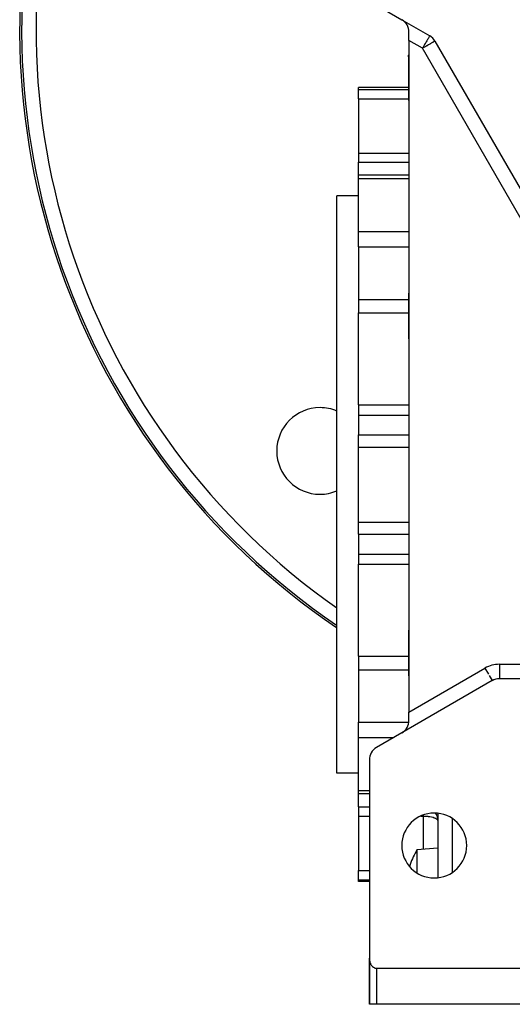
# Model space of a CAD drawing. Units: millimetres. Extents: x 24 to 1058, y -496 to 273.
# Drawn here: x 291 to 359, y -229 to -93 of the extents above; entities that cross this region are included whole.
import ezdxf

# ---------------------------------------------------------------- set-up
doc = ezdxf.new("R2010")
doc.units = ezdxf.units.MM
doc.linetypes.add('DASHED', pattern=[9.652, 8.128, -1.524])
doc.layers.add('nevidi', color=4, linetype='DASHED')

msp = doc.modelspace()

# ---------------------------------------------------------------- linework, layer by layer
at = {"color": 2}
for p, q in [((340.5, -90.58), (344, -92.6)), ((344, -92.6), (347.87, -94.83)), ((345, -95.48), (345, -94.33)), ((345, -95.48), (345, -188.52)), ((348.6, -95.56), (367.62, -128.5)), ((344.94, -97.75), (344.94, -97.51)), ((344.94, -97.75), (344.94, -103.76)), ((344.94, -102), (338, -102)), ((338, -102.25), (338, -102)), ((338, -103.55), (338, -102.25)), ((338, -103.55), (338, -111.08)), ((338, -111.08), (338, -112.34)), ((338, -114.15), (338, -112.34)), ((345, -114.15), (338, -114.15)), ((338, -114.61), (338, -114.15)), ((338, -121.96), (338, -114.61)), ((338, -117), (335, -117)), ((335, -157), (335, -117)), ((338, -124.08), (338, -121.96)), ((338, -124.08), (338, -131.34)), ((344.94, -130.53), (344.94, -132.46)), ((338, -131.34), (338, -132.19)), ((338, -132.19), (338, -133.22)), ((338, -145.97), (338, -133.22)), ((344.94, -132.46), (344.94, -136.78)), ((338, -145.97), (338, -147.37)), ((338, -147.37), (338, -150.11)), ((338, -151.8), (338, -150.11)), ((338, -162.2), (338, -151.8)), ((335, -197), (335, -157)), ((338, -163.89), (338, -162.2)), ((338, -163.89), (338, -166.63)), ((338, -166.63), (338, -168.03)), ((338, -180.78), (338, -168.03)), ((344.94, -177.22), (344.94, -181.54)), ((338, -180.78), (338, -181.81)), ((338, -181.81), (338, -182.66)), ((338, -182.66), (338, -189.92)), ((344.94, -181.54), (344.94, -183.47)), ((357.54, -183.89), (357.54, -183.9)), ((367.5, -183.9), (357.54, -183.9)), ((356.54, -184.16), (344, -191.4)), ((356.53, -184.16), (356.54, -184.16)), ((345, -189.67), (345, -188.52)), ((338, -192.04), (338, -189.92)), ((338, -199.39), (338, -192.04)), ((344, -191.4), (340.5, -193.42)), ((339.5, -195.15), (339.5, -222.59)), ((338, -197), (335, -197)), ((338, -199.85), (338, -199.39)), ((339.5, -199.85), (338, -199.85)), ((338, -201.66), (338, -199.85)), ((338, -201.66), (338, -202.92)), ((338, -202.92), (338, -210.45)), ((349, -202.54), (349, -211.46)), ((349, -203.57), (349, -203.6)), ((349, -207.36), (346.11, -207.61)), ((338, -211.75), (338, -210.45)), ((349, -211.42), (349, -211.42)), ((338, -212), (338, -211.75)), ((339.5, -212), (338, -212)), ((339.5, -222.96), (339.5, -222.59)), ((339.5, -223), (339.5, -222.59)), ((339.5, -223), (339.5, -222.59)), ((339.5, -222.59), (339.5, -222.96)), ((339.5, -229), (339.5, -222.65)), ((339.5, -223), (339.5, -229)), ((339.5, -229), (339.5, -223)), ((339.5, -223), (339.5, -229)), ((339.5, -229), (339.5, -223)), ((340.5, -224), (368.5, -224)), ((340.5, -229), (339.5, -229)), ((339.5, -229), (339.5, -229)), ((339.95, -229), (339.94, -229)), ((368.5, -229), (340.5, -229))]:
    msp.add_line(p, q, dxfattribs=at)
for points in [[(346.11, -207.61), (346.11, -207.61), (346.11, -207.66), (346.11, -207.67), (346.11, -207.81), (346.11, -208.06), (346.11, -208.14), (346.11, -208.21), (346.11, -208.4), (346.11, -208.83), (346.11, -209.11), (346.11, -209.29)], [(346.11, -209.29), (346.11, -209.49), (346.11, -209.72), (346.11, -210.1), (346.11, -210.35), (346.11, -210.8)], [(339.5, -222.59), (339.5, -222.65), (339.5, -222.68), (339.51, -222.77), (339.52, -222.84), (339.52, -222.86), (339.53, -222.96), (339.55, -223.02), (339.55, -223.05), (339.58, -223.14), (339.6, -223.2), (339.61, -223.22), (339.64, -223.31), (339.67, -223.37), (339.68, -223.39), (339.72, -223.48), (339.75, -223.52), (339.77, -223.55), (339.82, -223.63), (339.84, -223.65), (339.88, -223.7), (339.94, -223.76), (339.95, -223.77), (340.07, -223.86), (340.08, -223.87), (340.16, -223.92), (340.19, -223.93), (340.32, -223.98), (340.33, -223.98), (340.41, -223.99), (340.45, -224), (340.5, -224)]]:
    msp.add_lwpolyline(points, dxfattribs=at)
for centre, radius, start, end in [((391, -94), 100, 90, 235.9164), ((343, -94.33), 2, 0, 60), ((346.87, -96.56), 2, 30, 60), ((355.49, -100.64), 11, 162.6973, 163.5584), ((355.49, -100.64), 11, 196.4416, 197.3027), ((355.49, -133.66), 11, 162.4925, 163.4908), ((355.49, -133.66), 11, 196.5092, 197.5075), ((332.66, -152.34), 6, 90, 270), ((332.66, -152.34), 6, 67.0373, 90), ((332.66, -152.34), 6, 270, 292.9627), ((355.49, -180.34), 11, 162.4925, 163.4908), ((355.49, -180.34), 11, 196.5092, 197.5075), ((357.54, -185.9), 2, 90, 120), ((343, -189.67), 2, 300, 0), ((341.5, -195.15), 2, 120, 180), ((348.5, -207), 4.5, 0, 180), ((348.5, -207), 4.5, 180, 0), ((355.49, -213.36), 11, 149.7168, 161.6753), ((355.49, -213.36), 11, 148.5147, 149.7168), ((341.5, -223), 2, 177.131, 177.4345), ((341.5, -223), 2, 178.4967, 180)]:
    msp.add_arc(centre, radius, start, end, dxfattribs=at)
at = {"layer": 'nevidi', "color": 7, "linetype": 'Continuous'}
for p, q in [((346.87, -96.56), (345, -95.48)), ((365.89, -129.5), (346.87, -96.56)), ((338, -102.25), (344.94, -102.25)), ((338, -103.55), (344.94, -103.55)), ((338, -111.08), (345, -111.08)), ((338, -112.34), (345, -112.34)), ((338, -114.61), (345, -114.61)), ((338, -121.96), (345, -121.96)), ((338, -124.08), (345, -124.08)), ((338, -131.34), (344.94, -131.34)), ((338, -133.22), (344.94, -133.22)), ((338, -145.97), (345, -145.97)), ((338, -147.37), (345, -147.37)), ((338, -150.11), (345, -150.11)), ((338, -151.8), (345, -151.8)), ((338, -162.2), (345, -162.2)), ((338, -163.89), (345, -163.89)), ((338, -166.63), (345, -166.63)), ((338, -168.03), (345, -168.03)), ((338, -180.78), (344.94, -180.78)), ((338, -182.66), (344.94, -182.66)), ((345, -188.52), (355.54, -182.43)), ((355.54, -182.43), (356.01, -183.26)), ((357.54, -181.9), (367.5, -181.9)), ((357.54, -181.9), (357.54, -183.89)), ((356.13, -183.45), (356.53, -184.16)), ((355.4, -184.8), (355.39, -184.8)), ((351, -187.36), (351, -187.36)), ((338, -189.92), (344.98, -189.92)), ((338, -192.04), (342.89, -192.04)), ((338, -199.39), (339.5, -199.39)), ((338, -201.66), (339.5, -201.66)), ((338, -202.92), (339.5, -202.92)), ((346.63, -202.92), (347, -202.92)), ((347, -202.92), (347, -202.76)), ((347, -207.53), (347, -202.92)), ((351, -203.26), (351, -210.74)), ((338, -210.45), (339.5, -210.45)), ((349, -210.79), (349, -210.79)), ((338, -211.75), (339.5, -211.75)), ((339.5, -223), (339.5, -223)), ((339.52, -223), (339.52, -223)), ((340.5, -224), (340.5, -229))]:
    msp.add_line(p, q, dxfattribs=at)
for points in [[(347.87, -94.83), (347.87, -94.84), (347.86, -94.85), (347.86, -94.85), (347.85, -94.87), (347.84, -94.88), (347.83, -94.89), (347.83, -94.9), (347.8, -94.96), (347.79, -94.97), (347.76, -95.03), (347.75, -95.04), (347.73, -95.08), (347.7, -95.14), (347.65, -95.21), (347.64, -95.24), (347.61, -95.29), (347.56, -95.36), (347.51, -95.45), (347.47, -95.52), (347.46, -95.54), (347.38, -95.68), (347.35, -95.74), (347.29, -95.83), (347.23, -95.94), (347.22, -95.95), (347.1, -96.17), (347.08, -96.2), (347.05, -96.24), (346.96, -96.4), (346.93, -96.47), (346.87, -96.56)], [(348.6, -95.56), (348.59, -95.57), (348.59, -95.57), (348.55, -95.59), (348.54, -95.6), (348.49, -95.63), (348.46, -95.64), (348.41, -95.68), (348.39, -95.68), (348.36, -95.71), (348.3, -95.74), (348.23, -95.78), (348.16, -95.82), (348.07, -95.87), (347.99, -95.92), (347.96, -95.94), (347.89, -95.97), (347.79, -96.03), (347.7, -96.09), (347.56, -96.16), (347.5, -96.2), (347.48, -96.21), (347.32, -96.31), (347.26, -96.34), (347.06, -96.46), (347.04, -96.47), (347.03, -96.47), (346.87, -96.56)], [(347, -202.92), (347.09, -202.92), (347.18, -202.92), (347.36, -202.93), (347.43, -202.93), (347.62, -202.95), (347.67, -202.96), (347.75, -202.97), (347.87, -202.98), (347.91, -202.99), (348.1, -203.03), (348.13, -203.04), (348.32, -203.08), (348.34, -203.09), (348.51, -203.15), (348.53, -203.16), (348.67, -203.22), (348.68, -203.23), (348.69, -203.23), (348.8, -203.3), (348.82, -203.32), (348.9, -203.39), (348.92, -203.41), (348.97, -203.48), (348.98, -203.5), (348.98, -203.5), (349, -203.57)], [(348.65, -202.51), (348.72, -202.61), (348.74, -202.65), (348.78, -202.71), (348.84, -202.84), (348.89, -202.97), (348.93, -203.08), (348.96, -203.23), (348.98, -203.34), (349, -203.5), (349, -203.6)]]:
    msp.add_lwpolyline(points, dxfattribs=at)
for centre, radius, end in [((391, -94), 99.72, 235.8076), ((391, -94), 97.72, 235.0185), ((357.54, -185.9), 4, 120)]:
    msp.add_arc(centre, radius, 90, end, dxfattribs=at)

doc.saveas('drawing.dxf')
